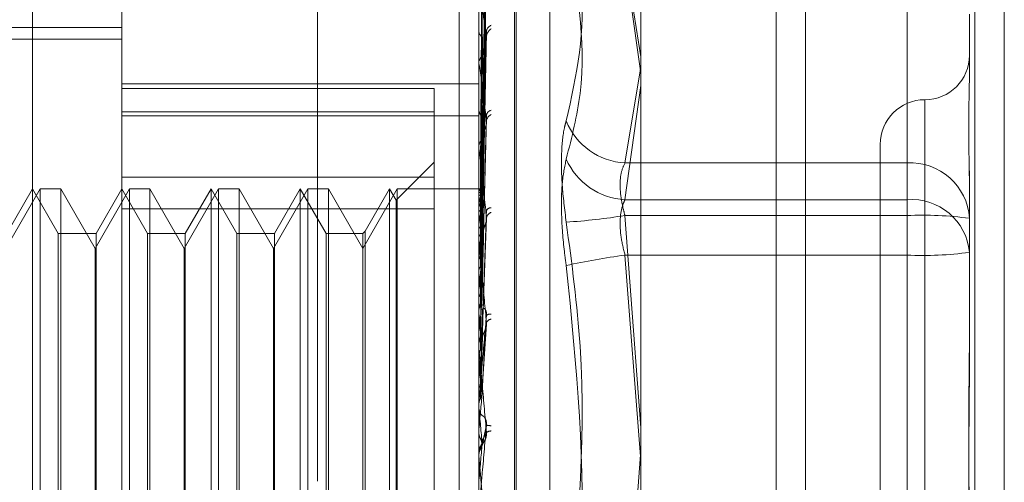
# Model space of a CAD drawing. Units: inches. Extents: x 0 to 23.4, y 0 to 16.5.
# Drawn here: x 11.5 to 11.6, y 10.1 to 10.1 of the extents above; entities that cross this region are included whole.
import ezdxf

# ---------------------------------------------------------------- set-up
doc = ezdxf.new("R2010")
doc.units = ezdxf.units.IN
doc.header["$MEASUREMENT"] = 0
doc.linetypes.add('HIDDEN', pattern=[0.07500000000000001, 0.05, -0.025])

msp = doc.modelspace()

# ---------------------------------------------------------------- linework, layer by layer
at = {"color": 7, "linetype": 'Continuous', "lineweight": 15}
for p, q in [((11.5382450036, 10.4090457244), (11.5382450036, 5.2875314386)), ((11.5507735751, 10.4090457244), (11.5507735751, 5.2875314386)), ((11.5278674733, 10.3980968478), (11.5278674733, 5.2984803152))]:
    msp.add_line(p, q, dxfattribs=at)
at = {"color": 7, "linetype": 'HIDDEN', "lineweight": 0}
for p, q in [((11.5489164322, 5.2875314386), (11.5489164322, 10.4090457244)), ((11.5507735751, 10.4090457244), (11.5507735751, 5.2875314386)), ((11.507481759, 5.2984803152), (11.507481759, 10.3980968478)), ((11.5363878608, 5.4420385815), (11.5363878608, 10.2545385815)), ((11.4895233788, 10.0443508987), (11.4895233788, 10.1557119786)), ((11.4951476758, 10.1500876816), (11.4951476758, 10.067726629)), ((11.5176448636, 10.0763112373), (11.5176448636, 10.1475695095)), ((11.5198945824, 10.1379580144), (11.5198945824, 10.0621656487)), ((11.5200066014, 10.0621048629), (11.5200066014, 10.1378972286)), ((11.5164103304, 10.1373600101), (11.5164103304, 9.8002171529)), ((11.517846759, 10.1169027343), (11.5181225613, 10.1367971269)), ((11.5178466423, 10.1165924336), (11.518122349, 10.1360453694)), ((11.5178468735, 10.1166028412), (11.5181227701, 10.1362196466)), ((11.5221206456, 10.1364792042), (11.5221206456, 10.0635836731)), ((11.5178469945, 10.1157035725), (11.518122991, 10.1343337816)), ((11.5178465143, 10.115683126), (11.5181221163, 10.1339915131)), ((11.5178471327, 10.1142373516), (11.5181232439, 10.1312076157)), ((11.5278674733, 10.125242778), (11.5268622701, 10.1314233123)), ((11.5268622701, 10.1312485326), (11.5278674733, 10.1241944332)), ((11.544641489, 10.1314233123), (11.544641489, 10.1185478103)), ((11.544641489, 10.1162257381), (11.544641489, 10.1312485326)), ((11.5178463616, 10.1142075866), (11.5181218391, 10.130709694)), ((11.5176480739, 10.1291681953), (11.5176480739, 10.1248597354)), ((11.5485784969, 10.1279297351), (11.5485784969, 10.1244322627)), ((11.4529654485, 10.1270898526), (11.4951476758, 10.1270898526)), ((11.5176448636, 10.1269234962), (11.5176448636, 10.1268633882)), ((11.5178473052, 10.1122569936), (11.5181235605, 10.1269539622)), ((11.4529654485, 10.1263511684), (11.4951476758, 10.1263511684)), ((11.5178461606, 10.112218945), (11.5181214748, 10.126318313)), ((11.5176448636, 10.1247860426), (11.5176448636, 10.1248517071)), ((11.5176480739, 10.1247329897), (11.5176480739, 10.1135375013)), ((11.5268622701, 10.1185478103), (11.5278674733, 10.1245936277)), ((11.4951476758, 10.1235301557), (11.5176448636, 10.1235301557)), ((11.5148327151, 10.1232450516), (11.4951476758, 10.1232450516)), ((11.5148327151, 10.1217678414), (11.5148327151, 10.1232450516)), ((11.5278674733, 10.1234370217), (11.5268622701, 10.1162257381)), ((11.5176448636, 10.1226588943), (11.517644871, 10.1216261718)), ((11.5457663484, 10.1225064465), (11.5457663484, 10.0776586035)), ((11.4951476758, 10.1217678414), (11.5148327151, 10.1217678414)), ((11.5148327151, 10.1217678414), (11.5148327151, 10.1156537839)), ((11.5176448636, 10.1219898056), (11.5176448636, 10.1219178008)), ((11.4951476758, 10.1215077058), (11.5176448636, 10.1215077058)), ((11.5178458586, 10.1097886152), (11.5181209283, 10.1209755931)), ((11.5176448636, 10.1194667347), (11.5176448636, 10.1195431929)), ((11.5176480739, 10.1194050058), (11.5176480739, 10.1091680362)), ((11.5429541999, 10.119716478), (11.5429541999, 10.0803463993)), ((11.5148327151, 10.1185916186), (11.5124322938, 10.1161911973)), ((11.544641489, 10.1185478103), (11.5268622701, 10.1185478103)), ((11.544641489, 10.1152290128), (11.544641489, 10.1185478103)), ((11.5485784969, 10.1180517921), (11.5485784969, 10.116404413)), ((11.5148327151, 10.1176512654), (11.4951476758, 10.1176512654)), ((11.4899988003, 10.1169043295), (11.4878360897, 10.1131584049)), ((11.4895233788, 10.1169043295), (11.4878997841, 10.114092181)), ((11.4911469735, 10.114092181), (11.4895233788, 10.1169043295)), ((11.4899988003, 10.1168876945), (11.4899988003, 10.1169043295)), ((11.4912976761, 10.1169043295), (11.4899988003, 10.1169043295)), ((11.4899988003, 10.0831585478), (11.4899988003, 10.1168876945)), ((11.4912976761, 10.1169043295), (11.4912976761, 10.0831585478)), ((11.4934603867, 10.1131584049), (11.4912976761, 10.1169043295)), ((11.4956230973, 10.1169043295), (11.4934603867, 10.1131584049)), ((11.4951476758, 10.1169043295), (11.4935240811, 10.114092181)), ((11.4967712704, 10.114092181), (11.4951476758, 10.1169043295)), ((11.4956230973, 10.1168876945), (11.4956230973, 10.1169043295)), ((11.496921973, 10.1169043295), (11.4956230973, 10.1169043295)), ((11.4956230973, 10.0831585478), (11.4956230973, 10.1168876945)), ((11.496921973, 10.1169043295), (11.496921973, 10.0831585478)), ((11.4990846836, 10.1131584049), (11.496921973, 10.1169043295)), ((11.5012473942, 10.1169043295), (11.4990846836, 10.1131584049)), ((11.5007719727, 10.1169043295), (11.499148378, 10.114092181)), ((11.5007719727, 10.0992823831), (11.5007719727, 10.1169043295)), ((11.5023955674, 10.114092181), (11.5007719727, 10.1169043295)), ((11.5012473942, 10.1168876945), (11.5012473942, 10.1169043295)), ((11.50254627, 10.1169043295), (11.5012473942, 10.1169043295)), ((11.5012473942, 10.0831585478), (11.5012473942, 10.1168876945)), ((11.50254627, 10.1169043295), (11.50254627, 10.0831585478)), ((11.5047089806, 10.1131584049), (11.50254627, 10.1169043295)), ((11.5068716912, 10.1169043295), (11.5047089806, 10.1131584049)), ((11.5063962697, 10.1169043295), (11.504772675, 10.114092181)), ((11.5063962697, 10.0992823831), (11.5063962697, 10.1169043295)), ((11.5080198644, 10.114092181), (11.5063962697, 10.1169043295)), ((11.5068716912, 10.1168876945), (11.5068716912, 10.1169043295)), ((11.508170567, 10.1169043295), (11.5068716912, 10.1169043295)), ((11.5068716912, 10.0831585478), (11.5068716912, 10.1168876945)), ((11.508170567, 10.1169043295), (11.508170567, 10.0831585478)), ((11.5103332776, 10.1131584049), (11.508170567, 10.1169043295)), ((11.5124959882, 10.1169043295), (11.5103332776, 10.1131584049)), ((11.5120205667, 10.1169043295), (11.5104839801, 10.1142428836)), ((11.5120205667, 10.0992823831), (11.5120205667, 10.1169043295)), ((11.5124322938, 10.1161911973), (11.5120205667, 10.1169043295)), ((11.5124959882, 10.1168876945), (11.5124959882, 10.1169043295)), ((11.5176448636, 10.1169043295), (11.5124959882, 10.1169043295)), ((11.5124959882, 10.0831585478), (11.5124959882, 10.1168876945)), ((11.5178447033, 10.1169031526), (11.5176448636, 10.116905696)), ((11.5176480739, 10.1168860254), (11.5176456666, 10.1168876961)), ((11.5176480739, 10.116730138), (11.5176456666, 10.1167248346)), ((11.5124322938, 10.0993140419), (11.5124322938, 10.1161911973)), ((11.5176448636, 10.1162624824), (11.5176448636, 10.1161811832)), ((11.5176480739, 10.1164327441), (11.5176456666, 10.1164413285)), ((11.5268622701, 10.1162257381), (11.544641489, 10.1162257381)), ((11.544641489, 10.1162257381), (11.544641489, 10.112732161)), ((11.5485784969, 10.116404413), (11.5485784969, 10.1129069406)), ((11.4951476758, 10.1156537839), (11.5148327151, 10.1156537839)), ((11.5148327151, 10.1156537839), (11.5148327151, 10.0824116119)), ((11.5176480739, 10.115970716), (11.5176456666, 10.1159586303)), ((11.5176480739, 10.1153866769), (11.5176456666, 10.1154018647)), ((11.5178508665, 10.1070703645), (11.5181382135, 10.1150659008)), ((11.5268622701, 10.1152290128), (11.544641489, 10.1152290128)), ((11.5278674733, 10.1018371949), (11.5268622701, 10.1152290128)), ((11.544641489, 10.1152290128), (11.544641489, 10.0873307163)), ((11.5176480739, 10.1146352071), (11.5176456666, 10.1146167758)), ((11.4911469735, 10.0994072257), (11.4911469735, 10.114092181)), ((11.4935240811, 10.114092181), (11.4911469735, 10.114092181)), ((11.4935240811, 10.114092181), (11.4935240811, 10.0859706962)), ((11.4967712704, 10.0994072257), (11.4967712704, 10.114092181)), ((11.499148378, 10.114092181), (11.4967712704, 10.114092181)), ((11.499148378, 10.114092181), (11.499148378, 10.0859706962)), ((11.5023955674, 10.0994072257), (11.5023955674, 10.114092181)), ((11.504772675, 10.114092181), (11.5023955674, 10.114092181)), ((11.504772675, 10.114092181), (11.504772675, 10.0859706962)), ((11.5080198644, 10.0994072257), (11.5080198644, 10.114092181)), ((11.5103332776, 10.114092181), (11.5080198644, 10.114092181)), ((11.5104839801, 10.1142428836), (11.5103332776, 10.114092181)), ((11.5103332776, 10.114092181), (11.5103332776, 10.0859706962)), ((11.5104839801, 10.1142428836), (11.5104839801, 10.0858199937)), ((11.5176480739, 10.1137856314), (11.5176456666, 10.1138068737)), ((11.5178828917, 10.114072439), (11.5178668313, 10.1140566987)), ((11.4934603867, 10.0869044724), (11.4934603867, 10.1131584049)), ((11.4990846836, 10.0869044724), (11.4990846836, 10.1131584049)), ((11.5047089806, 10.0869044724), (11.5047089806, 10.1131584049)), ((11.5176448636, 10.1134449845), (11.5176448636, 10.1135294731)), ((11.5176480739, 10.1133768106), (11.5176480739, 10.1063183785)), ((11.5176480739, 10.1127718799), (11.5176456666, 10.1127477693)), ((11.544641489, 10.112732161), (11.5268622701, 10.112732161)), ((11.5268622701, 10.112732161), (11.5278368417, 10.1000314386)), ((11.544641489, 10.0848338645), (11.544641489, 10.112732161)), ((11.5485784969, 10.1129069406), (11.5485784969, 10.1064119092)), ((11.5176480739, 10.1116874736), (11.5176456666, 10.1117140026)), ((11.5176448636, 10.109948527), (11.5176448636, 10.1098608718)), ((11.5176480739, 10.11044808), (11.5176456666, 10.1104191613)), ((11.5176480739, 10.1091680362), (11.5176456666, 10.1091988931)), ((11.5176480739, 10.1085420851), (11.5176480739, 10.1077477955)), ((11.5176480739, 10.1085420851), (11.5176480739, 10.1070359274)), ((11.51784974, 10.1040174804), (11.5181368148, 10.1083822478)), ((11.5176480739, 10.1077477955), (11.5176456666, 10.1077151141)), ((11.5176448636, 10.1069384338), (11.5176448636, 10.1070278991)), ((11.5176480739, 10.1068662789), (11.5176480739, 10.1032414943)), ((11.5176480739, 10.1063183785), (11.5176456666, 10.106352448)), ((11.5176480739, 10.1047686218), (11.5176456666, 10.1047333588)), ((11.5176456666, 10.1032775451), (11.5176448636, 10.1032775107)), ((11.5176448636, 10.1032761422), (11.5176448636, 10.1031852991)), ((11.5176480739, 10.1032414943), (11.5176456666, 10.1032775451)), ((11.5176480739, 10.1033493596), (11.5176480739, 10.101618234)), ((11.5176456666, 10.1015816638), (11.5176448636, 10.1015816987)), ((11.5176480739, 10.101618234), (11.5176456666, 10.1015816638)), ((11.5178144434, 10.1006476232), (11.5180507424, 10.1011040842)), ((11.5176448636, 10.1001822464), (11.5176448636, 10.1002734548)), ((11.5176456666, 10.1000853195), (11.5176448636, 10.1000852845)), ((11.5176480739, 10.1000485904), (11.5176456666, 10.1000853195)), ((11.5176480739, 10.1001087183), (11.5176480739, 10.1000485904)), ((11.5268622701, 10.0873307163), (11.5278674733, 10.1004306331)), ((11.4911469735, 10.0859706962), (11.4911469735, 10.0994072257)), ((11.4967712704, 10.0859706962), (11.4967712704, 10.0994072257)), ((11.5023955674, 10.0859706962), (11.5023955674, 10.0994072257)), ((11.5080198644, 10.0859706962), (11.5080198644, 10.0994072257)), ((11.5007719727, 10.0831585478), (11.5007719727, 10.0992823831)), ((11.5063962697, 10.0831585478), (11.5063962697, 10.0992823831)), ((11.5120205667, 10.0831585478), (11.5120205667, 10.0992823831)), ((11.5124322938, 10.08387168), (11.5124322938, 10.0993140419))]:
    msp.add_line(p, q, dxfattribs=at)
at = {"color": 8, "linetype": 'Continuous', "lineweight": 15}
msp.add_line((11.5363878608, 10.2545385815), (11.5363878608, 9.8224167758), dxfattribs=at)
at = {"color": 7, "linetype": 'HIDDEN', "lineweight": 0, "flags": 128}
for points in [[(11.5176448794, 10.1213041485), (11.5176450141, 10.1175885376), (11.5176450553, 10.1168907848)], [(11.5178828917, 10.1156563674), (11.5178292458, 10.1157108073), (11.5177879439, 10.1157611705)], [(11.5178480854, 10.0977619444), (11.5178232147, 10.0980463353), (11.5177982921, 10.0983313037), (11.5177733249, 10.0986167667), (11.5177483203, 10.0989026412), (11.5177232857, 10.0991888442), (11.5176982282, 10.0994752922), (11.5176731552, 10.0997619021), (11.5176480739, 10.1000485904)]]:
    msp.add_lwpolyline(points, dxfattribs=at)
at = {"color": 7, "linetype": 'HIDDEN', "lineweight": 0}
for centre, radius, start, end in [((11.5181298453, 10.1268925884), 0.0004858599781083, 183.4455537654, 239.4505730124), ((11.5186111406, 10.1267833426), 0.0004789849129833, 113.3408026245, 175.8882040178), ((11.5187765014, 10.1264582462), 0.0006440844110984, 123.4616386918, 176.8524706629), ((11.5181773301, 10.1248282764), 0.0005329817341784, 123.5343026155, 177.4803765261), ((11.5457663484, 10.125340775), 0.0028121484814392, 270, 0), ((11.5180854453, 10.1247860794), 0.0004405816794861, 180.0047878505, 186.9209050361), ((11.5457663484, 10.119716478), 0.002812148481441, 90, 180), ((11.5182505879, 10.1219339992), 0.0006059408530105, 181.5318474002, 232.6401758876), ((11.5185047046, 10.1215012869), 0.0003761551001629, 102.8001541124, 170.7997171141), ((11.5186653971, 10.1211235183), 0.0005348819048145, 117.1442061112, 174.0584146275), ((11.5270737367, 10.122752806), 0.0042103096334884, 201.732806585, 267.1210570244), ((11.5182955119, 10.1195307316), 0.0006507676241011, 129.3496740762, 178.9028014683), ((11.5182403131, 10.1194667542), 0.0005954495184399, 180.0018748345, 185.9522998881), ((11.5270843804, 10.1204950217), 0.0042750573039584, 203.4595295319, 267.0218619293), ((11.5448507183, 10.1148184469), 0.0037352280075011, 3.6192018211, 93.2111114993), ((11.5179269545, 10.1166088905), 0.0003040975040944, 105.0317701724, 156.5022870301), ((11.5173122297, 10.1164231985), 0.0005718392157418, 20.4341581, 54.0339791805), ((11.5183417888, 10.1161845401), 0.0006969332674164, 180.2759725167, 215.1832152509), ((11.5217713987, 10.1149345442), 0.0042515243522603, 157.3391509305, 165.8939317329), ((11.5120037354, 10.1144212671), 0.0059920445346627, 12.7476004916, 19.6145791068), ((11.5449263255, 10.1125690461), 0.003667768884135, 5.2858890227, 94.4540366491), ((11.5373085389, 10.1112643581), 0.0199473432790599, 167.3147861669, 170.2710524946), ((11.5184204392, 10.115416085), 0.0003077414232887, 89.8272566063, 158.8701224177), ((11.4944602134, 10.1105701144), 0.0236828239998186, 9.0520788867, 11.7345582511), ((11.518558158, 10.1150123216), 0.0004336913326704, 108.3856266596, 168.3581415478), ((11.5205425205, 10.1546597154), 0.0399339398000021, 273.7620316678, 279.1056305355), ((11.5456238012, 10.0929271075), 0.0223235283257515, 82.3941313819, 92.5220260944), ((11.574260699, 10.1052752415), 0.0571068200851778, 171.0570889381, 172.4567841614), ((11.4571347173, 10.1047116728), 0.0611898933877657, 7.1552207337, 8.5279460838), ((11.5183705123, 10.1134449929), 0.0007256486927598, 180.0006622548, 185.3914921611), ((11.5322030214, 10.0719218386), 0.0411583046036644, 97.455793616, 102.6883438479), ((11.5456238012, 10.1350340663), 0.0223235283239164, 267.4779739051, 277.6058686184), ((11.6465351091, 10.0961635451), 0.129676195882101, 172.9185876107, 173.6757254905), ((11.3908590523, 10.096399561), 0.1277073854150511, 6.0799800264, 6.8753939278), ((11.5184412854, 10.1098635192), 0.0007964261941601, 180.1904548073, 225.4827293602), ((11.7835786209, 10.0816240651), 0.2672106006950161, 173.9667424389, 174.3895408384), ((11.279144918, 10.0843884216), 0.2397869568950732, 5.4495549924, 5.9315426158), ((11.5183626949, 10.1086647064), 0.0003526015719675, 80.4215571726, 130.566266261), ((11.5184723401, 10.1083238401), 0.0003716113273589, 97.8839898181, 155.7990171685), ((11.5184630688, 10.1070264985), 0.0008182064343205, 135.1604408051, 179.9019190038), ((11.5184573899, 10.1069384359), 0.0008125263310328, 180.0001473744, 185.0949076428), ((12.0892201859, 10.0526924519), 0.5739395496836914, 174.5785244195, 174.7941310715), ((11.0748147983, 10.0645952369), 0.4447944812823079, 5.1004085181, 5.3824400864), ((13.5323999456, 9.9245772661), 2.022515416179457, 174.913865605, 174.9781844912), ((11.5184839202, 10.1031855475), 0.0008390566281301, 180.0169636292, 224.2489623065), ((10.5390146605, 10.0160406203), 0.9825107380294376, 4.9587228257, 5.0918779267), ((11.5185593278, 10.1040248169), 0.0020530929334708, 258.026326539, 266.1470177834), ((11.5184344928, 10.1011432646), 0.0005038958265083, 91.4926432923, 126.6948124823), ((11.518488439, 10.1002734511), 0.0008435754213654, 135.8759601004, 179.9997466899), ((9.5593396693, 10.2705324056), 1.96585802125061, 354.9770010188, 355.0440266919), ((11.5184884996, 10.1001822464), 0.0008436359826192, 180.0000000414, 185.0000253891)]:
    msp.add_arc(centre, radius, start, end, dxfattribs=at)
for points, knots in [([(11.51784808536675, 10.11690258243356), (11.51785590495244, 10.11746490573766), (11.51789500293524, 10.12027652616627), (11.51798897653213, 10.1269155292854), (11.51807758021491, 10.13299161203741), (11.5181333885719, 10.13681872378598)], [0, 0, 0, 0, 0.0846963374237554, 0.4234822757478985, 1, 1, 1, 1]), ([(11.51784808536675, 10.11657255263787), (11.51785590495244, 10.11712616311039), (11.51789500293524, 10.11989421932049), (11.51798897653212, 10.12643396866997), (11.51807758021491, 10.13242489387486), (11.5181333885719, 10.13619836786662)], [0, 0, 0, 0, 0.0846963374233301, 0.4234822757477432, 1, 1, 1, 1]), ([(11.51784808536675, 10.11662284513532), (11.51785590495244, 10.11717355744168), (11.51789500293524, 10.11992712280089), (11.51798897653212, 10.12642542881919), (11.51807758021491, 10.13236706365657), (11.5181333885719, 10.13610949137192)], [0, 0, 0, 0, 0.0846963374233918, 0.423482275747888, 0.9999999999999999, 0.9999999999999999, 0.9999999999999999, 0.9999999999999999]), ([(11.51774810339599, 10.11690109305214), (11.51775201416564, 10.11746331814569), (11.51777156801825, 10.12027444423622), (11.51781602392767, 10.12655349959003), (11.51785764382437, 10.13227000813363), (11.51788289170729, 10.1357378143965)], [0, 0, 0, 0, 0.0895371415802297, 0.4476858070865308, 1, 1, 1, 1]), ([(11.51774810339599, 10.1166613416519), (11.51775201416564, 10.11721618044369), (11.51777156801825, 10.11999037501725), (11.51781602392767, 10.12618823524002), (11.51785764382437, 10.13183302458808), (11.51788289170729, 10.13525732382677)], [0, 0, 0, 0, 0.0895371415803547, 0.4476858070868376, 1, 1, 1, 1]), ([(11.51774810339599, 10.11653113118857), (11.51775201416564, 10.11708042230413), (11.51777156801824, 10.1198268784904), (11.51781602392767, 10.12596018755485), (11.51785764382436, 10.131541805781), (11.51788289170728, 10.13492778351444)], [0, 0, 0, 0, 0.0895371415802719, 0.4476858070868075, 1, 1, 1, 1]), ([(11.51784808536675, 10.11564468388495), (11.51785590495244, 10.11616957260098), (11.51789500293524, 10.11879401982904), (11.51798897653213, 10.12499815182824), (11.51807758021491, 10.13068739183992), (11.5181333885719, 10.1342708448931)], [0, 0, 0, 0, 0.084696337423492, 0.4234822757479091, 1, 1, 1, 1]), ([(11.51774810339599, 10.11582054222813), (11.51775201416564, 10.1163479413986), (11.51777156801825, 10.11898493783521), (11.51781602392767, 10.12487759611012), (11.51785764382437, 10.13024664886824), (11.51788289170729, 10.13350367798634)], [0, 0, 0, 0, 0.089537141580425, 0.4476858070866527, 1, 1, 1, 1]), ([(11.51784808536675, 10.11574345117794), (11.51785590495244, 10.11626264830895), (11.51789500293524, 10.11885863757234), (11.51798897653212, 10.12498138077913), (11.5180775802149, 10.13057382153809), (11.5181333885719, 10.13409630413178)], [0, 0, 0, 0, 0.0846963374233323, 0.4234822757477612, 1, 1, 1, 1]), ([(11.52316269289024, 10.13357350414396), (11.52351151109757, 10.13233856887741), (11.52470310686475, 10.1281199139866), (11.52380083846232, 10.12406308406459), (11.52316269289024, 10.12119381806301)], [0, 0, 0, 0, 0.2927319959829572, 1, 1, 1, 1]), ([(11.52316269289024, 10.11879311618848), (11.52351151109757, 10.12016580573131), (11.52470310686475, 10.12485504217171), (11.52380083846232, 10.12976485345506), (11.52316269289024, 10.13323740588153)], [0, 0, 0, 0, 0.2927319959828862, 1, 1, 1, 1]), ([(11.51774810339599, 10.11556482744686), (11.51775201416564, 10.11608133177235), (11.51777156801824, 10.11866385397197), (11.51781602392767, 10.12442974297729), (11.51785764382436, 10.12967473666054), (11.51788289170728, 10.13285650780717)], [0, 0, 0, 0, 0.0895371415804536, 0.4476858070868595, 1, 1, 1, 1]), ([(11.51784808536675, 10.11415251176907), (11.51785590495244, 10.11462970788283), (11.51789500293524, 10.1170156917681), (11.51798897653212, 10.12265997292185), (11.51807758021491, 10.12784190378311), (11.5181333885719, 10.13110582056779)], [0, 0, 0, 0, 0.0846963374235477, 0.4234822757476722, 1, 1, 1, 1]), ([(11.51774810339599, 10.11440908346266), (11.51775201416564, 10.11488998143168), (11.51777156801825, 10.11729447180949), (11.51781602392767, 10.12266895211332), (11.51785764382437, 10.1275682167259), (11.51788289170729, 10.13054025820496)], [0, 0, 0, 0, 0.0895371415802965, 0.4476858070868041, 1, 1, 1, 1]), ([(11.51784808536675, 10.11429618415029), (11.51785590495244, 10.11476510096887), (11.51789500293524, 10.11710968832069), (11.51798897653212, 10.12263557682382), (11.5180775802149, 10.12767669812436), (11.5181333885719, 10.13085192389773)], [0, 0, 0, 0, 0.0846963374234452, 0.4234822757477709, 1, 1, 1, 1]), ([(11.5181333885719, 10.12649361102457), (11.51804562739758, 10.12710450753855), (11.51789838324872, 10.1281294589245), (11.51773879891901, 10.12901291892949), (11.51766677749833, 10.12924666026649), (11.51765274512757, 10.12923629241488), (11.51764869648196, 10.12920913939718), (11.51764826503609, 10.12918076375713), (11.51764807393526, 10.12916819530109)], [0, 0, 0, 0, 0.5273188798748021, 0.8847263069759268, 0.9590362595959678, 0.980047372810994, 0.991162359075551, 1, 1, 1, 1]), ([(11.51774810339599, 10.11403710656192), (11.51775201416564, 10.11450215628528), (11.51777156801824, 10.11682740541726), (11.51781602392767, 10.12201748011191), (11.51785764382436, 10.12673628151485), (11.51788289170728, 10.12959884857542)], [0, 0, 0, 0, 0.0895371415802833, 0.4476858070869526, 0.9999999999999999, 0.9999999999999999, 0.9999999999999999, 0.9999999999999999]), ([(11.51784808536675, 10.11214996727829), (11.51785590495244, 10.11256222367891), (11.51789500293524, 10.11462350854716), (11.51798897653212, 10.11950393982854), (11.51807758021491, 10.12399127305667), (11.5181333885719, 10.1268176871162)], [0, 0, 0, 0, 0.0846963374234521, 0.4234822757477706, 1, 1, 1, 1]), ([(11.51812179202119, 10.12695384277175), (11.51812835038998, 10.12693452177179), (11.518139936929, 10.12690038774747), (11.51813537032516, 10.12684271511072), (11.5181333885719, 10.12681768711624)], [0, 0, 0, 0, 0.5660334625298045, 1, 1, 1, 1]), ([(11.51774810339599, 10.11247797915283), (11.51775201416564, 10.11289499501482), (11.51777156801825, 10.11498007478673), (11.51781602392767, 10.11964212939822), (11.51785764382436, 10.12389453367726), (11.51788289170729, 10.12647417019465)], [0, 0, 0, 0, 0.0895371415802115, 0.447685807086785, 1, 1, 1, 1]), ([(11.51784808536675, 10.11233335205357), (11.51785590495244, 10.11273504068415), (11.51789500293524, 10.11474348662871), (11.51798897653212, 10.11947280042015), (11.5180775802149, 10.12378040300396), (11.5181333885719, 10.12649361102457)], [0, 0, 0, 0, 0.0846963374233317, 0.4234822757478882, 1, 1, 1, 1]), ([(11.51788289170731, 10.1252725461116), (11.51789673539855, 10.12542654405591), (11.51791558406272, 10.12563621758066), (11.51801402806961, 10.12595555631314), (11.51807445179978, 10.12614449352942), (11.51811420037822, 10.12627220208365), (11.51812005228486, 10.12631542655061), (11.51812045564487, 10.1263184059251)], [0, 0, 0, 0, 0.5043514066211017, 0.6866918750415205, 0.8705999609451996, 0.9910807187996767, 1, 1, 1, 1]), ([(11.51812045564487, 10.1263184059251), (11.51812769009156, 10.12635839294271), (11.51814000298595, 10.12642645010675), (11.51813532004767, 10.12647399935765), (11.5181333885719, 10.12649361102461)], [0, 0, 0, 0, 0.5875504537497742, 1, 1, 1, 1]), ([(11.51774810339599, 10.11200318434697), (11.51775201416564, 10.11239997135953), (11.51777156801824, 10.11438390686186), (11.51781602392767, 10.11881058442377), (11.51785764382436, 10.12283264376898), (11.51788289170728, 10.12527254611157)], [0, 0, 0, 0, 0.0895371415800131, 0.4476858070869074, 0.9999999999999999, 0.9999999999999999, 0.9999999999999999, 0.9999999999999999]), ([(11.5181333885719, 10.12117888629502), (11.51804562739758, 10.12192949773776), (11.51789838324872, 10.12318886036455), (11.51773879891901, 10.12436092406405), (11.51766677749833, 10.12474997766627), (11.51765274512757, 10.12477836442373), (11.51764869648196, 10.12476606379994), (11.51764826503609, 10.12474314236083), (11.51764807393526, 10.1247329897405)], [0, 0, 0, 0, 0.5273188798740338, 0.8847263069766531, 0.9590362595961635, 0.9800473728113632, 0.9911623590757562, 1, 1, 1, 1]), ([(11.5485784969089, 10.11640441299453), (11.54857849344898, 10.11641912601003), (11.54857819549879, 10.11768613307004), (11.54853857845797, 10.11923935843867), (11.54852463718312, 10.12165286218794), (11.54856212545708, 10.12314660318204), (11.54857840607752, 10.12417909630256), (11.54857849378064, 10.12442354353553), (11.5485784969089, 10.12443226268353)], [0, 0, 0, 0, 0.0044186914453054, 0.3805143314231941, 0.5000020268400527, 0.8761189857768479, 0.9955813085545158, 1, 1, 1, 1]), ([(11.51764505525184, 10.11672432857753), (11.5176450228072, 10.1172805317538), (11.517644915065, 10.11912757232967), (11.51764486465297, 10.12103053957368), (11.51764486365458, 10.12237730759499), (11.51764486361307, 10.12243330386223)], [0, 0, 0, 0, 0.2922709278848784, 0.9705738585817586, 1, 1, 1, 1]), ([(11.51764505525184, 10.11644790031415), (11.51764502211715, 10.11699527908058), (11.51764491213478, 10.11881216705535), (11.51764488371892, 10.12062918122264), (11.51764486386398, 10.12189877860514)], [0, 0, 0, 0, 0.3012727113809732, 1, 1, 1, 1]), ([(11.51764505525184, 10.11595454782581), (11.5176450228072, 10.11648490520842), (11.517644915065, 10.11824611702306), (11.51764486465297, 10.12006056329073), (11.51764486365458, 10.12134466111375), (11.51764486361307, 10.12139805166335)], [0, 0, 0, 0, 0.2922709278857519, 0.9705738585834299, 1, 1, 1, 1]), ([(11.51774810339599, 10.11009702443981), (11.51775201416564, 10.110435086155), (11.51777156801825, 10.11212539510544), (11.51781602392767, 10.11590652522407), (11.51785764382436, 10.11935837619937), (11.51788289170728, 10.12145237297019)], [0, 0, 0, 0, 0.0895371415800694, 0.4476858070867974, 0.9999999999999999, 0.9999999999999999, 0.9999999999999999, 0.9999999999999999]), ([(11.51784808536675, 10.10970942758811), (11.51785590495244, 10.11004184425515), (11.51789500293524, 10.11170392990062), (11.51798897653212, 10.11564411980727), (11.5180775802149, 10.11927467148777), (11.5181333885719, 10.12156142885389)], [0, 0, 0, 0, 0.0846963374233772, 0.4234822757476747, 1, 1, 1, 1]), ([(11.51784808536675, 10.10992589675386), (11.51785590495244, 10.11024583912274), (11.51789500293524, 10.11184555319069), (11.51798897653212, 10.11560736254785), (11.5180775802149, 10.11902575843421), (11.5181333885719, 10.12117888629502)], [0, 0, 0, 0, 0.0846963374235626, 0.42348227574767, 1, 1, 1, 1]), ([(11.51812012092719, 10.12097567638557), (11.51812752548002, 10.12102021698349), (11.5181400203022, 10.12109537707264), (11.51813530822602, 10.12115471329404), (11.5181333885719, 10.12117888629504)], [0, 0, 0, 0, 0.5926097005378347, 1, 1, 1, 1]), ([(11.52316269289024, 10.11481182659825), (11.52306204491917, 10.11561056518348), (11.52286067264084, 10.11720864815527), (11.52283923568085, 10.11932826389891), (11.52298087702834, 10.12058579946154), (11.52312756100455, 10.12107633194391), (11.52316269289024, 10.12119381806301)], [0, 0, 0, 0, 0.3031799493562293, 0.606589844802362, 0.9057753889706627, 1, 1, 1, 1]), ([(11.51764505525184, 10.11541168213674), (11.51764502211715, 10.11592470973114), (11.51764491213478, 10.11762757751529), (11.51764488371892, 10.11933067041397), (11.51764486386398, 10.12052066789739)], [0, 0, 0, 0, 0.3012727113479559, 1, 1, 1, 1]), ([(11.51788289170731, 10.12003396425877), (11.51789672717553, 10.12015857956344), (11.51791556464379, 10.12032824760857), (11.51801405243471, 10.12061535311306), (11.51807437042928, 10.1207974053346), (11.51811401718756, 10.12092594460302), (11.51811982161996, 10.12097323770321), (11.51812012092719, 10.12097567638557)], [0, 0, 0, 0, 0.5055489930348529, 0.6883224303452241, 0.8726672074572299, 0.9934340478236728, 1, 1, 1, 1]), ([(11.51774810339599, 10.1095365720502), (11.51775201416564, 10.1098507554355), (11.51777156801824, 10.11142167271003), (11.51781602392767, 10.11492496147852), (11.51785764382436, 10.11810491106189), (11.51788289170728, 10.12003396425873)], [0, 0, 0, 0, 0.089537141580361, 0.4476858070869232, 0.9999999999999999, 0.9999999999999999, 0.9999999999999999, 0.9999999999999999]), ([(11.51764505525184, 10.11460926442097), (11.5176450228072, 10.11509460751224), (11.517644915065, 10.11670633578176), (11.51764486465297, 10.11836668225846), (11.51764486365458, 10.11954169924126), (11.51764486361307, 10.11959055439964)], [0, 0, 0, 0, 0.292270927885602, 0.970573858574685, 1, 1, 1, 1]), ([(11.5181333885719, 10.11509983770817), (11.51804562739758, 10.11596303502644), (11.51789838324872, 10.11741129224752), (11.51773879891902, 10.11882959820559), (11.51766677749833, 10.11935990266223), (11.51765274512757, 10.11942601805737), (11.51764869648195, 10.11942901440408), (11.51764826503609, 10.11941237560644), (11.51764807393526, 10.11940500576398)], [0, 0, 0, 0, 0.527318879874092, 0.8847263069758291, 0.9590362595961136, 0.9800473728112004, 0.9911623590750572, 1, 1, 1, 1]), ([(11.52316269289024, 10.11879311618848), (11.52306204491917, 10.11830835977963), (11.52286067264084, 10.11733847929961), (11.52283923568085, 10.11518815403757), (11.52298087702834, 10.11335436375637), (11.52312756100454, 10.11232223003936), (11.52316269289024, 10.11207502646129)], [0, 0, 0, 0, 0.30317994935659, 0.6065898448021211, 0.9057753889707169, 1, 1, 1, 1]), ([(11.51764505525184, 10.11381958188662), (11.51764502211715, 10.11427971615505), (11.51764491213478, 10.11580701766954), (11.51764488371892, 10.11733463508432), (11.51764486386398, 10.11840202305853)], [0, 0, 0, 0, 0.3012727114227167, 1, 1, 1, 1]), ([(11.52686227013743, 10.11522901277418), (11.5268089057768, 10.11542835689988), (11.52665605478943, 10.11599933622177), (11.52653492419882, 10.11694052426971), (11.52657495947825, 10.11792279440542), (11.526766561046, 10.1183396046589), (11.52686227013743, 10.11854781031777)], [0, 0, 0, 0, 0.1488797913329241, 0.4264348497938835, 0.7134919090684331, 1, 1, 1, 1]), ([(11.51764505525184, 10.11273710041035), (11.5176450228072, 10.11315988764629), (11.517644915065, 10.11456388031131), (11.51764486465297, 10.11601011775317), (11.51764486365458, 10.11703358571699), (11.51764486361307, 10.11707613973127)], [0, 0, 0, 0, 0.2922709278848477, 0.970573858574427, 1, 1, 1, 1]), ([(11.51764505525184, 10.11689078479409), (11.5176541608304, 10.11689398131727), (11.51766798543946, 10.1168988344612), (11.51772771478352, 10.11690051828043), (11.51774810339599, 10.11690109305214)], [0, 0, 0, 0, 0.6586499853079938, 1, 1, 1, 1]), ([(11.51774810339599, 10.11690109305214), (11.51776341286281, 10.116901431915), (11.51782074782286, 10.11690270097869), (11.51785585887521, 10.11690346971535), (11.51784975403283, 10.11690277289801), (11.51784808536675, 10.11690258243356)], [0, 0, 0, 0, 0.2093091832098233, 0.7838766564365273, 1, 1, 1, 1]), ([(11.51764505525184, 10.11672432857753), (11.5176541608304, 10.11671063254843), (11.51766798543946, 10.11668983845536), (11.51772771478352, 10.11666859358777), (11.51774810339599, 10.1166613416519)], [0, 0, 0, 0, 0.6586499852857723, 1, 1, 1, 1]), ([(11.51764505525184, 10.11644790031415), (11.5176541608304, 10.11646787385893), (11.51766798543946, 10.1164981988346), (11.51772771478352, 10.11652275048302), (11.51774810339599, 10.11653113118857)], [0, 0, 0, 0, 0.6586499852853042, 1, 1, 1, 1]), ([(11.51774810339599, 10.1166613416519), (11.51776385934033, 10.1166558717222), (11.51781486818327, 10.11663816318129), (11.5178295603841, 10.11661718350273), (11.51783971436203, 10.11660268416423)], [0, 0, 0, 0, 0.3088865268668579, 1, 1, 1, 1]), ([(11.51774810339599, 10.11653113118857), (11.5177634128628, 10.11653728972217), (11.51782074782285, 10.11656035383551), (11.51785585887521, 10.1165924502286), (11.51784975403283, 10.11661632054605), (11.51784808536675, 10.11662284513532)], [0, 0, 0, 0, 0.209309183203954, 0.7838766564359905, 1, 1, 1, 1]), ([(11.52686227013742, 10.1162257381304), (11.5268089057768, 10.11611061558157), (11.52665605478942, 10.1157808712531), (11.52653492419882, 10.11501054762587), (11.52657495947825, 10.11390211960433), (11.526766561046, 10.11312189825389), (11.52686227013742, 10.11273216095982)], [0, 0, 0, 0, 0.1488797913318439, 0.4264348497933345, 0.7134919090689538, 0.9999999999999999, 0.9999999999999999, 0.9999999999999999, 0.9999999999999999]), ([(11.51764505525184, 10.111729142215), (11.51764502211715, 10.11211975270614), (11.51764491213478, 10.11341628729559), (11.51764488371892, 10.11471321715364), (11.51764486386398, 10.11561941743693)], [0, 0, 0, 0, 0.3012727113540246, 1, 1, 1, 1]), ([(11.51764505525184, 10.11595454782581), (11.5176541608304, 10.11592445425462), (11.51766798543946, 10.11587876447725), (11.51772771478352, 10.11583535876771), (11.51774810339599, 10.11582054222813)], [0, 0, 0, 0, 0.6586499852895024, 1, 1, 1, 1]), ([(11.51764505525184, 10.11541168213674), (11.5176541608304, 10.11544771080717), (11.51766798543946, 10.11550241159094), (11.51772771478352, 10.11554894370802), (11.51774810339599, 10.11556482744686)], [0, 0, 0, 0, 0.6586499852863471, 1, 1, 1, 1]), ([(11.51774810339599, 10.11582054222813), (11.51776385524567, 10.11580944518635), (11.51781503226301, 10.11577339142052), (11.51782976343195, 10.11573187661651), (11.51783996047267, 10.11570313971528)], [0, 0, 0, 0, 0.3077914754473248, 1, 1, 1, 1]), ([(11.51774810339599, 10.11556482744686), (11.5177634128628, 10.11557658306574), (11.51782074782286, 10.11562060863158), (11.51785585887521, 10.11568287263384), (11.51784975403283, 10.11573044735061), (11.51784808536675, 10.11574345117794)], [0, 0, 0, 0, 0.2093091832000798, 0.7838766564283141, 1, 1, 1, 1]), ([(11.51774810339599, 10.10735227323045), (11.51775201416564, 10.10759916236765), (11.51777156801824, 10.1088336083271), (11.51781602392767, 10.11159715405873), (11.51785764382437, 10.11412369284235), (11.51788289170729, 10.11565636736744)], [0, 0, 0, 0, 0.0895371415802879, 0.4476858070868429, 1, 1, 1, 1]), ([(11.51784808536675, 10.10691910016169), (11.51785590495244, 10.1071596626907), (11.51789500293524, 10.10836247700762), (11.51798897653212, 10.11122001681028), (11.51807758021491, 10.11386256934611), (11.5181333885719, 10.1155270206495)], [0, 0, 0, 0, 0.084696337423551, 0.4234822757478866, 1, 1, 1, 1]), ([(11.51784808536675, 10.10716082995826), (11.51785590495244, 10.10738746251462), (11.51789500293524, 10.1085206268715), (11.51798897653212, 10.11117897020296), (11.5180775802149, 10.11358460965798), (11.5181333885719, 10.11509983770817)], [0, 0, 0, 0, 0.0846963374233776, 0.4234822757476351, 1, 1, 1, 1]), ([(11.51788289170731, 10.1140724390141), (11.51789699263749, 10.11416323924683), (11.51791619154138, 10.11428686690257), (11.51801326586074, 10.11453098178703), (11.51807699729784, 10.11470048841991), (11.5181224603717, 10.11487007653845), (11.51813958054745, 10.11500135784675), (11.51813513875231, 10.1150720020807), (11.5181333885719, 10.11509983770819)], [0, 0, 0, 0, 0.4235571565784971, 0.5766877106336414, 0.7311347586945033, 0.8323151788307307, 0.9339279095243117, 1, 1, 1, 1]), ([(11.51764505525184, 10.11460926442097), (11.5176541608304, 10.11456386096775), (11.51766798543946, 10.11449492685367), (11.51772771478352, 10.11443092909763), (11.51774810339599, 10.11440908346266)], [0, 0, 0, 0, 0.6586499852802159, 1, 1, 1, 1]), ([(11.51774810339599, 10.11440908346267), (11.51776385053458, 10.11439275979166), (11.51781522253049, 10.11433950697019), (11.51782999887842, 10.11427878163632), (11.51784024580921, 10.11423667053441)], [0, 0, 0, 0, 0.3065315705236795, 1, 1, 1, 1]), ([(11.51774810339599, 10.11403710656193), (11.5177634128628, 10.1140540343874), (11.51782074782286, 10.11411743020709), (11.51785585887521, 10.11420761143523), (11.51784975403283, 10.1142771710771), (11.51784808536675, 10.11429618415029)], [0, 0, 0, 0, 0.209309183202602, 0.7838766564315265, 1, 1, 1, 1]), ([(11.52316269289024, 10.11481182659825), (11.52351151109757, 10.11220420178886), (11.52470310686476, 10.10329631045765), (11.52380083846232, 10.09432966925229), (11.52316269289024, 10.08798785082425)], [0, 0, 0, 0, 0.2927319959828594, 1, 1, 1, 1]), ([(11.51764505525184, 10.11040572067917), (11.5176450228072, 10.1107506714277), (11.517644915065, 10.11189618453583), (11.51764486465297, 10.11307604214814), (11.51764486365458, 10.11391097029919), (11.51764486361307, 10.11394568515663)], [0, 0, 0, 0, 0.2922709278852481, 0.9705738585824848, 1, 1, 1, 1]), ([(11.51764505525184, 10.11381958188662), (11.5176541608304, 10.11387036351267), (11.51766798543946, 10.11394746307571), (11.51772771478352, 10.11401429386948), (11.51774810339599, 10.11403710656192)], [0, 0, 0, 0, 0.658649985288393, 1, 1, 1, 1]), ([(11.51774810339599, 10.10672641946669), (11.51775201416564, 10.10694664381859), (11.51777156801824, 10.10804776582205), (11.51781602392767, 10.11050104781328), (11.51785764382436, 10.11272395597159), (11.51788289170728, 10.11407243901406)], [0, 0, 0, 0, 0.089537141580252, 0.4476858070867575, 1, 1, 1, 1]), ([(11.5181333885719, 10.10847617791878), (11.51804562739758, 10.10942076291246), (11.51789838324872, 10.11100557093845), (11.51773879891902, 10.1126188578824), (11.51766677749833, 10.11327124660871), (11.51765274512757, 10.11337270105889), (11.51764869648195, 10.11339088608031), (11.51764826503609, 10.11338113129363), (11.51764807393526, 10.11337681059435)], [0, 0, 0, 0, 0.5273188798732852, 0.8847263069759198, 0.9590362595963018, 0.9800473728113825, 0.9911623590755385, 1, 1, 1, 1]), ([(11.51764505525184, 10.11273710041035), (11.5176541608304, 10.11267802807419), (11.51766798543946, 10.1125883410819), (11.51772771478352, 10.11250606432501), (11.51774810339599, 10.11247797915283)], [0, 0, 0, 0, 0.6586499852892314, 1, 1, 1, 1]), ([(11.51774810339599, 10.11247797915283), (11.51776384459679, 10.11245701804716), (11.51781546463594, 10.11238828040073), (11.5178302984586, 10.11231030342598), (11.51784060880191, 10.11225610503098)], [0, 0, 0, 0, 0.3049436044756573, 1, 1, 1, 1]), ([(11.51764505525184, 10.10921591705822), (11.51764502211715, 10.10952288609117), (11.51764491213478, 10.1105417936168), (11.51764488371892, 10.1115611614933), (11.51764486386398, 10.11227342164569)], [0, 0, 0, 0, 0.3012727114416348, 1, 1, 1, 1]), ([(11.51764505525184, 10.111729142215), (11.5176541608304, 10.11179284141641), (11.51766798543946, 10.11188955317962), (11.51772771478352, 10.11197426721108), (11.51774810339599, 10.11200318434697)], [0, 0, 0, 0, 0.6586499852819406, 1, 1, 1, 1]), ([(11.51774810339599, 10.11200318434697), (11.5177634128628, 10.11202467256333), (11.51782074782286, 10.11210514734674), (11.51785585887521, 10.11221998641626), (11.51784975403283, 10.11230901691652), (11.51784808536675, 10.11233335205357)], [0, 0, 0, 0, 0.2093091831979025, 0.7838766564329442, 1, 1, 1, 1]), ([(11.52316269289024, 10.08525105068728), (11.52351151109757, 10.08785867549667), (11.52470310686475, 10.09676656682788), (11.52380083846231, 10.10573320803324), (11.52316269289024, 10.11207502646129)], [0, 0, 0, 0, 0.2927319959829635, 1, 1, 1, 1]), ([(11.51764505525184, 10.10769938736526), (11.5176450228072, 10.10795403420734), (11.517644915065, 10.10879966592952), (11.51764486465297, 10.10967050059075), (11.51764486365458, 10.11028671244406), (11.51764486361307, 10.11031233345902)], [0, 0, 0, 0, 0.2922709278858756, 0.9705738585746555, 1, 1, 1, 1]), ([(11.51764505525184, 10.11040572067917), (11.5176541608304, 10.11033511448823), (11.51766798543946, 10.1102279161393), (11.51772771478352, 10.1101303340779), (11.51774810339599, 10.11009702443981)], [0, 0, 0, 0, 0.6586499852815496, 1, 1, 1, 1]), ([(11.51774810339599, 10.11009702443981), (11.51776341286281, 10.11007214559219), (11.51782074782286, 10.1099789726717), (11.51785585887521, 10.10984451816604), (11.51784975403283, 10.10973842621421), (11.51784808536675, 10.10970942758811)], [0, 0, 0, 0, 0.2093091832042937, 0.7838766564402672, 1, 1, 1, 1]), ([(11.51774810339599, 10.1095365720502), (11.5177634128628, 10.1095618440173), (11.51782074782286, 10.10965648919612), (11.51785585887521, 10.10979183552378), (11.51784975403283, 10.1098971190882), (11.51784808536675, 10.10992589675386)], [0, 0, 0, 0, 0.209309183201189, 0.7838766564323087, 1, 1, 1, 1]), ([(11.51764505525184, 10.10921591705822), (11.51765416083039, 10.10929023157988), (11.51766798543946, 10.10940306012815), (11.51772771478352, 10.10950259561149), (11.51774810339599, 10.1095365720502)], [0, 0, 0, 0, 0.6586499852792599, 1, 1, 1, 1]), ([(11.51774810339599, 10.10434292798486), (11.51775201416564, 10.10448972132737), (11.51777156801824, 10.10522368820252), (11.51781602392767, 10.10686976780408), (11.51785764382437, 10.10837967870155), (11.51788289170729, 10.10929563613023)], [0, 0, 0, 0, 0.0895371415799864, 0.4476858070866256, 1, 1, 1, 1]), ([(11.51788289170732, 10.10929563613018), (11.51789699263749, 10.10934061895549), (11.51791619154138, 10.10940186462715), (11.51801326586075, 10.1093619045826), (11.51807699729784, 10.10928666036151), (11.5181224603717, 10.10916578630381), (11.51813958054745, 10.10904573735173), (11.51813513875232, 10.10896455116389), (11.5181333885719, 10.10893256173807)], [0, 0, 0, 0, 0.4235571565824335, 0.5766877106364188, 0.7311347587010951, 0.832315178836402, 0.9339279095303061, 0.9999999999999999, 0.9999999999999999, 0.9999999999999999, 0.9999999999999999]), ([(11.5181333885719, 10.10893256173805), (11.51804562739759, 10.10793725099115), (11.51789838324872, 10.10626733619195), (11.51773879891902, 10.10443187974874), (11.51766677749834, 10.10358496121147), (11.51765274512757, 10.10341365902199), (11.51764869648196, 10.10336151548701), (11.51764826503609, 10.10335309108096), (11.51764807393526, 10.10334935964876)], [0, 0, 0, 0, 0.5273188798739954, 0.8847263069756038, 0.9590362595960435, 0.9800473728108704, 0.9911623590745776, 1, 1, 1, 1]), ([(11.51784808536675, 10.10387983470235), (11.51785590495244, 10.10401984853675), (11.51789500293524, 10.10471991868183), (11.51798897653212, 10.10639152944674), (11.51807758021491, 10.10795057410416), (11.5181333885719, 10.10893256173805)], [0, 0, 0, 0, 0.0846963374235644, 0.4234822757478242, 0.9999999999999999, 0.9999999999999999, 0.9999999999999999, 0.9999999999999999]), ([(11.51764505525184, 10.10637074092158), (11.51764502211715, 10.1065829738357), (11.51764491213478, 10.10728742832522), (11.51764488371892, 10.10799239160961), (11.51764486386398, 10.10848496869387)], [0, 0, 0, 0, 0.3012727114151818, 1, 1, 1, 1]), ([(11.51784808536675, 10.10413808838507), (11.51785590495244, 10.10426322003784), (11.51789500293524, 10.10488887917137), (11.51798897653212, 10.10634767702288), (11.5180775802149, 10.10765361396883), (11.5181333885719, 10.10847617791878)], [0, 0, 0, 0, 0.0846963374234648, 0.4234822757476926, 1, 1, 1, 1]), ([(11.51788289170731, 10.10760343543255), (11.51789699263749, 10.10765697185261), (11.51791619154138, 10.10772986353923), (11.51801326586074, 10.1079230539728), (11.51807699729784, 10.1080717414453), (11.5181224603717, 10.10823445903376), (11.51813958054745, 10.10836852808829), (11.51813513875231, 10.10844575037211), (11.5181333885719, 10.10847617791879)], [0, 0, 0, 0, 0.4235571565785279, 0.5766877106318354, 0.7311347586941701, 0.8323151788295949, 0.9339279095233373, 1, 1, 1, 1]), ([(11.5485784969089, 10.10855920174527), (11.54857849344898, 10.10853760210048), (11.54857819549879, 10.10667755495848), (11.54853857845797, 10.10419830391482), (11.54852463718312, 10.09985391300672), (11.54856212545709, 10.09677270760028), (11.54857840607752, 10.09428729851005), (11.54857849378064, 10.09367288356584), (11.5485784969089, 10.09365096810063)], [0, 0, 0, 0, 0.0044186914454093, 0.3805143314232187, 0.5000020268403619, 0.8761189857769943, 0.9955813085546907, 1, 1, 1, 1]), ([(11.51764505525184, 10.10769938736526), (11.5176541608304, 10.10761979921123), (11.51766798543947, 10.1074989639333), (11.51772771478352, 10.10738960343735), (11.51774810339599, 10.10735227323045)], [0, 0, 0, 0, 0.6586499852736565, 1, 1, 1, 1]), ([(11.51774810339599, 10.10367429283261), (11.51775201416564, 10.10379259866924), (11.51777156801824, 10.10438412798346), (11.51781602392767, 10.10569873519432), (11.51785764382436, 10.106884260235), (11.51788289170728, 10.1076034354325)], [0, 0, 0, 0, 0.0895371415801337, 0.447685807086759, 1, 1, 1, 1]), ([(11.5181333885719, 10.10154730324939), (11.51804562739758, 10.10253913615571), (11.51789838324872, 10.10420321589539), (11.51773879891901, 10.10595317543169), (11.51766677749833, 10.10670406939931), (11.51765274512757, 10.10683719607636), (11.51764869648196, 10.10686991251845), (11.51764826503609, 10.10686739430615), (11.51764807393526, 10.10686627891138)], [0, 0, 0, 0, 0.5273188798731133, 0.8847263069752689, 0.9590362595963703, 0.9800473728108468, 0.9911623590754096, 1, 1, 1, 1]), ([(11.51774810339599, 10.10735227323046), (11.51776341286281, 10.10732441244478), (11.51782074782286, 10.10722007197015), (11.51785585887521, 10.10706974884273), (11.51784975403283, 10.10695143849972), (11.51784808536675, 10.10691910016169)], [0, 0, 0, 0, 0.2093091832003524, 0.7838766564294786, 1, 1, 1, 1]), ([(11.51774810339599, 10.10672641946669), (11.5177634128628, 10.1067545617898), (11.51782074782286, 10.10685995664066), (11.51785585887521, 10.10701091845757), (11.51784975403283, 10.10712864986382), (11.51784808536675, 10.10716082995826)], [0, 0, 0, 0, 0.2093091831990906, 0.7838766564291465, 1, 1, 1, 1]), ([(11.51764505525184, 10.10471591440588), (11.51764502211715, 10.1048710559575), (11.51764491213478, 10.1053860098374), (11.51764488371892, 10.10590043557558), (11.51764486386398, 10.10625987887683)], [0, 0, 0, 0, 0.3012727113645092, 1, 1, 1, 1]), ([(11.51764505525184, 10.10637074092158), (11.5176541608304, 10.10645298484305), (11.51766798543946, 10.10657785225868), (11.51772771478352, 10.10668861172219), (11.51774810339599, 10.10672641946669)], [0, 0, 0, 0, 0.6586499852755634, 1, 1, 1, 1]), ([(11.5485784969089, 10.09150367554027), (11.54857849344898, 10.09152527518505), (11.54857819549879, 10.09338532232704), (11.54853857845797, 10.09586457337071), (11.54852463718312, 10.10020896427881), (11.54856212545708, 10.10329016968525), (11.54857840607752, 10.10577557877547), (11.54857849378064, 10.10638999371969), (11.5485784969089, 10.1064119091849)], [0, 0, 0, 0, 0.0044186914454812, 0.3805143314230693, 0.5000020268400103, 0.8761189857769486, 0.9955813085545752, 1, 1, 1, 1]), ([(11.51764505525184, 10.10329644588369), (11.51764502211715, 10.10340627202851), (11.51764491213478, 10.10377081266101), (11.51764488371892, 10.1041358921432), (11.51764486386398, 10.10439098313987)], [0, 0, 0, 0, 0.3012727115254622, 1, 1, 1, 1]), ([(11.51764505525184, 10.10471591440588), (11.5176541608304, 10.10463022081201), (11.51766798543946, 10.10450011590685), (11.51772771478352, 10.10438292954962), (11.51774810339599, 10.10434292798486)], [0, 0, 0, 0, 0.6586499852902814, 1, 1, 1, 1]), ([(11.51774810339599, 10.10434292798486), (11.51776341286281, 10.10431309222251), (11.51782074782286, 10.10420135533034), (11.51785585887521, 10.10404059665065), (11.51784975403283, 10.10391434396052), (11.51784808536675, 10.10387983470235)], [0, 0, 0, 0, 0.2093091831976316, 0.783876656425967, 1, 1, 1, 1]), ([(11.51774810339599, 10.10367429283261), (11.5177634128628, 10.10370428837485), (11.51782074782285, 10.10381662365323), (11.51785585887521, 10.10397774480599), (11.51784975403283, 10.10410366893429), (11.51784808536675, 10.10413808838507)], [0, 0, 0, 0, 0.209309183208896, 0.7838766564323864, 1, 1, 1, 1]), ([(11.51764505525184, 10.10329644588369), (11.51765416083039, 10.10338364669536), (11.51766798543946, 10.10351603994462), (11.51772771478352, 10.1036340202527), (11.51774810339599, 10.10367429283261)], [0, 0, 0, 0, 0.6586499852845833, 1, 1, 1, 1]), ([(11.51788289170732, 10.10260007265814), (11.51789699263749, 10.10260561858827), (11.51791619154138, 10.10261316956385), (11.51801326586075, 10.10250881162469), (11.51807699729784, 10.10240113990852), (11.5181224603717, 10.10225961893505), (11.51813958054745, 10.10213043733859), (11.51813513875232, 10.10204862800673), (11.5181333885719, 10.10201639304629)], [0, 0, 0, 0, 0.4235571565785089, 0.5766877106338243, 0.731134758698835, 0.8323151788330357, 0.9339279095279316, 1, 1, 1, 1]), ([(11.51764505525184, 10.10156313228714), (11.51764502211715, 10.10161315927238), (11.51764491213478, 10.10177921143496), (11.51764488371892, 10.10194471632961), (11.51764486386398, 10.1020603591159)], [0, 0, 0, 0, 0.3012727113358147, 1, 1, 1, 1]), ([(11.5181333885719, 10.10201639304628), (11.51804562739759, 10.10101432244307), (11.51789838324872, 10.09933306607631), (11.51773879891902, 10.09753826730455), (11.51766677749834, 10.09674811246624), (11.51765274512757, 10.09660088880809), (11.51764869648196, 10.09656131870794), (11.51764826503609, 10.09656016791479), (11.51764807393526, 10.09655965819261)], [0, 0, 0, 0, 0.5273188798739308, 0.8847263069758496, 0.9590362595958093, 0.9800473728112845, 0.9911623590748263, 1, 1, 1, 1]), ([(11.51784808536675, 10.10070147818253), (11.51785590495244, 10.10073588285754), (11.51789500293524, 10.1009079064717), (11.51798897653212, 10.1013331718305), (11.51807758021491, 10.10175236067353), (11.5181333885719, 10.10201639304628)], [0, 0, 0, 0, 0.0846963374235311, 0.4234822757477853, 1, 1, 1, 1]), ([(11.51764505525184, 10.10156313228714), (11.5176541608304, 10.10147443044319), (11.51766798543946, 10.10133975824106), (11.51772771478352, 10.10121898144282), (11.51774810339599, 10.10117775428096)], [0, 0, 0, 0, 0.658649985278652, 1, 1, 1, 1]), ([(11.51784808536675, 10.1009669217904), (11.51785590495244, 10.10098602995564), (11.51789500293524, 10.10108157091461), (11.51798897653212, 10.10128809853094), (11.5180775802149, 10.101447133004), (11.5181333885719, 10.10154730324939)], [0, 0, 0, 0, 0.0846963374233922, 0.4234822757477655, 1, 1, 1, 1]), ([(11.51788289170731, 10.10086076015836), (11.51789699263749, 10.10087509782005), (11.51791619154138, 10.10089461904208), (11.51801326586074, 10.10102990261914), (11.51807699729784, 10.1011523969786), (11.5181224603717, 10.10130236299936), (11.51813958054745, 10.10143437419519), (11.51813513875231, 10.10151538351434), (11.5181333885719, 10.10154730324939)], [0, 0, 0, 0, 0.4235571565793394, 0.5766877106308207, 0.7311347586919823, 0.8323151788309013, 0.9339279095234446, 1, 1, 1, 1]), ([(11.5177244264723, 10.10060701454994), (11.51768999153532, 10.10052994814929), (11.5176418985782, 10.10042231469829), (11.51765131913901, 10.10030672829771), (11.5176539945039, 10.10027390267246)], [0, 0, 0, 0, 0.7160078946432427, 1, 1, 1, 1]), ([(11.51777352515224, 10.10071707722634), (11.51776299580406, 10.10070245550161), (11.51773946772817, 10.10066978291414), (11.5177297791769, 10.1006293518145), (11.5177244264723, 10.10060701454994)], [0, 0, 0, 0, 0.4475227052638499, 1, 1, 1, 1]), ([(11.51774810339599, 10.10117775428096), (11.51776341286281, 10.10114702188412), (11.51782074782285, 10.10103192703683), (11.51785585887521, 10.1008665430424), (11.51784975403283, 10.10073691110632), (11.51784808536675, 10.10070147818253)], [0, 0, 0, 0, 0.2093091832121705, 0.7838766564382403, 1, 1, 1, 1]), ([(11.51774810339599, 10.10049050395674), (11.5177634128628, 10.10052126860106), (11.51782074782285, 10.10063648421732), (11.51785585887521, 10.10080194136767), (11.51784975403283, 10.10093150699194), (11.51784808536675, 10.1009669217904)], [0, 0, 0, 0, 0.2093091832049633, 0.783876656447885, 0.9999999999999999, 0.9999999999999999, 0.9999999999999999, 0.9999999999999999]), ([(11.51774810339599, 10.10049050395674), (11.51775201416564, 10.10050261539693), (11.51777156801824, 10.10056317261127), (11.51781602392767, 10.10069159171201), (11.51785764382436, 10.10079688567122), (11.51788289170728, 10.10086076015832)], [0, 0, 0, 0, 0.0895371415801948, 0.4476858070867546, 1, 1, 1, 1]), ([(11.51764505525184, 10.10010414497722), (11.5176450228072, 10.10010759725484), (11.517644915065, 10.10011906158496), (11.51764486465297, 10.10013136153651), (11.51764486365458, 10.10014018222103), (11.51764486361306, 10.10014054896972)], [0, 0, 0, 0, 0.2922709278858541, 0.9705738585745709, 1, 1, 1, 1]), ([(11.51764505525184, 10.10010414497722), (11.51765416083039, 10.10019315101457), (11.51766798543946, 10.10032828506047), (11.51772771478352, 10.1004492220974), (11.51774810339599, 10.10049050395674)], [0, 0, 0, 0, 0.6586499852824488, 1, 1, 1, 1]), ([(11.5181333885719, 10.09456364128357), (11.51804562739758, 10.09556687467711), (11.51789838324872, 10.09725008195296), (11.51773879891901, 10.09907346598451), (11.51766677749833, 10.099895725929), (11.51765274512757, 10.10005571328796), (11.51764869648195, 10.10010177869326), (11.51764826503609, 10.10010658807008), (11.51764807393526, 10.10010871829308)], [0, 0, 0, 0, 0.5273188798735798, 0.884726306975159, 0.9590362595953165, 0.9800473728103939, 0.9911623590753218, 1, 1, 1, 1])]:
    msp.add_open_spline(points, degree=3, knots=knots, dxfattribs=at)

doc.saveas('drawing.dxf')
